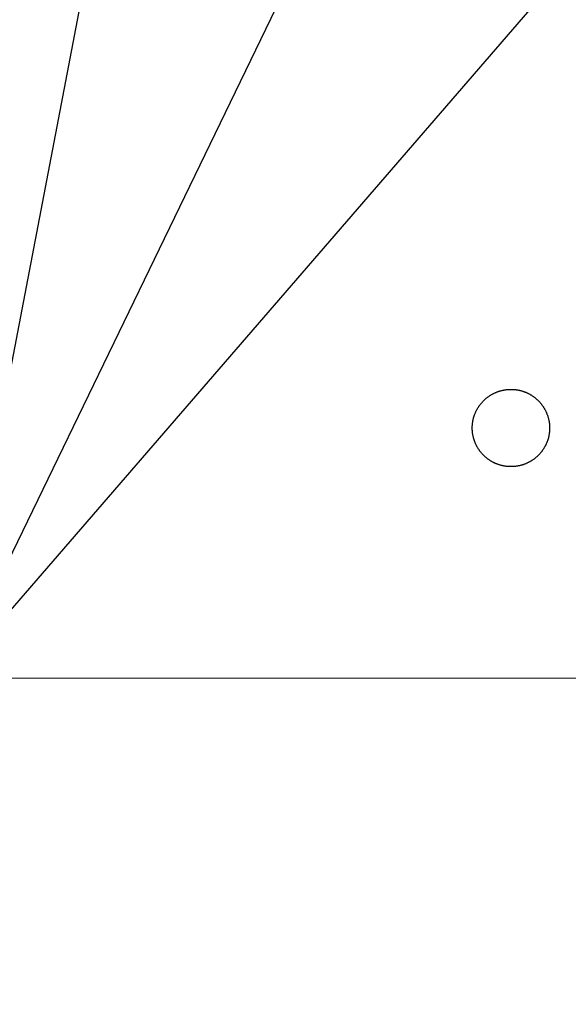
# Model space of a CAD drawing. Units: millimetres. Extents: x 190 to 3104, y 3374 to 6818.
# Drawn here: x 864 to 869, y 5065 to 5074 of the extents above; entities that cross this region are included whole.
import ezdxf
from ezdxf import colors
from ezdxf.entities.mleader import LeaderData, LeaderLine
from ezdxf.math import Vec2, Vec3

# ---------------------------------------------------------------- set-up
doc = ezdxf.new("R2010")
doc.units = ezdxf.units.MM
doc.linetypes.add('CENTER', pattern=[50.8, 31.75, -6.35, 6.35, -6.35])
doc.layers.add('中心線', color=2, linetype='CENTER', lineweight=5)
doc.layers.add('標註線', color=7, linetype='Continuous', lineweight=9)
doc.layers.add('繪圖線', color=7, linetype='Continuous')
doc.styles.get("Standard").update_dxf_attribs({"font": 'txt', "height": 30})
doc.dimstyles.get("Standard").update_dxf_attribs({"dimtxt": 30, "dimasz": 15, "dimexe": 0, "dimexo": 5, "dimgap": 5, "dimtad": 0, "dimtih": 1, "dimtoh": 1, "dimdec": 1, "dimdsep": 46, "dimtxsty": 'Standard', "dimblk": 'OPEN30', "dimcen": 0.09, "dimadec": 0, "dimazin": 2, "dimtfac": 1, "dimtdec": 1, "dimtofl": 0, "dimtmove": 1, "dimatfit": 3, "dimldrblk": 'OPEN30', "dimfxl": 1, "dimtolj": 1, "dimtzin": 0, "dimarcsym": 1})

# ---------------------------------------------------------------- blocks, each defined once
blk = doc.blocks.new('_Open30')
at = {"color": 0, "linetype": 'ByBlock', "lineweight": -2}
for p, q in [((-1, 0.26795), (0, 0)), ((0, 0), (-1, -0.26795)), ((0, 0), (-1, 0))]:
    blk.add_line(p, q, dxfattribs=at)
blk = doc.blocks.new('*D41')
at = {"layer": 'Defpoints', "color": 0, "transparency": 16777216}
for p in [(863.2994, 5067.6622), (881.2994, 5067.6622), (863.2994, 5049.6622), (905.5486, 4994.4844)]:
    blk.add_point(p, dxfattribs=at)
at = {"layer": '標註線', "color": 0, "lineweight": -2, "transparency": 16777216}
for p, q in [((886.2994, 5067.6622), (947.7978, 5067.6622)), ((923.0488, 5007.9127), (973.6323, 5046.2627)), ((973.6323, 5046.2627), (988.6323, 5046.2627)), ((863.2994, 5044.6622), (863.2994, 4983.1637))]:
    blk.add_line(p, q, dxfattribs=at)
blk.add_arc((863.2994, 5067.6622), 84.4984, 280.184437, 349.815563, dxfattribs=at)
at = {"layer": '標註線', "color": 0, "lineweight": -2, "transparency": 16777216, "xscale": 15, "yscale": 15, "zscale": 15}
for p, rotation in [((947.7978, 5067.6622), 84.9077812787535), ((863.2994, 4983.1637), 185.0922187212462)]:
    blk.add_blockref('_Open30', p, dxfattribs=dict(at, rotation=rotation))
at = {"layer": '標註線', "color": 0, "transparency": 16777216, "insert": (1121.3696, 5046.2627), "char_height": 30, "attachment_point": 5}
blk.add_mtext('\\A1;開關把手\\P可左右旋轉90%%D', dxfattribs=at)
blk = doc.blocks.new('*D42')
at = {"layer": 'Defpoints', "color": 0, "transparency": 16777216}
for p in [(863.2994, 5818.5244), (833.1472, 4757.6622), (892.8612, 4757.6622), (890.2764, 4710.9366), (863.2994, 4235.5929)]:
    blk.add_point(p, dxfattribs=at)
at = {"layer": '標註線', "color": 0, "lineweight": -2, "transparency": 16777216}
for p, q in [((897.8612, 4757.6622), (917.2534, 4757.6622)), ((901.4506, 4719.5109), (985.1725, 4681.7424)), ((985.1725, 4681.7424), (1000.1725, 4681.7424))]:
    blk.add_line(p, q, dxfattribs=at)
blk.add_arc((863.2994, 4757.6622), 53.954, 285.9808, 344.0192, dxfattribs=at)
at = {"layer": '標註線', "color": 0, "lineweight": -2, "transparency": 16777216, "xscale": 15, "yscale": 15, "zscale": 15}
for p, rotation in [((917.2534, 4757.6622), 82.00959897732254), ((863.2994, 4703.7081), 187.9904010226771)]:
    blk.add_blockref('_Open30', p, dxfattribs=dict(at, rotation=rotation))
at = {"layer": '標註線', "color": 0, "transparency": 16777216, "insert": (1191.554, 4681.7424), "char_height": 30, "attachment_point": 5}
blk.add_mtext('\\A1;開關把手旋轉角度90°', dxfattribs=at)

msp = doc.modelspace()

# ---------------------------------------------------------------- linework, layer by layer
at = {"layer": '中心線'}
msp.add_line((891.9719, 5067.6622), (833.8123, 5067.6622), dxfattribs=at)
at = {"layer": '繪圖線', "color": 7, "linetype": 'Continuous'}
for p, q in [((868.1986, 5070.2327), (868.2023, 5070.2354)), ((868.2023, 5070.2354), (868.206, 5070.238)), ((868.206, 5070.238), (868.2097, 5070.2406)), ((868.2097, 5070.2406), (868.2135, 5070.2432)), ((868.2135, 5070.2432), (868.2173, 5070.2457)), ((868.2173, 5070.2457), (868.2211, 5070.2481)), ((868.2211, 5070.2481), (868.225, 5070.2505)), ((868.225, 5070.2505), (868.2289, 5070.2528)), ((868.2289, 5070.2528), (868.2328, 5070.2551)), ((868.2328, 5070.2551), (868.2367, 5070.2574)), ((868.2367, 5070.2574), (868.2407, 5070.2596)), ((868.2407, 5070.2596), (868.2447, 5070.2617)), ((868.2447, 5070.2617), (868.2488, 5070.2638)), ((868.2488, 5070.2638), (868.2528, 5070.2659)), ((868.2528, 5070.2659), (868.257, 5070.2679)), ((868.257, 5070.2679), (868.2611, 5070.2698)), ((868.2611, 5070.2698), (868.2652, 5070.2717)), ((868.2652, 5070.2717), (868.2694, 5070.2735)), ((868.2694, 5070.2735), (868.2736, 5070.2753)), ((868.2736, 5070.2753), (868.2779, 5070.2771)), ((868.2779, 5070.2771), (868.2822, 5070.2787)), ((868.2822, 5070.2787), (868.2865, 5070.2804)), ((868.2865, 5070.2804), (868.2908, 5070.2819)), ((868.2908, 5070.2819), (868.2951, 5070.2835)), ((868.2951, 5070.2835), (868.2995, 5070.2849)), ((868.2995, 5070.2849), (868.3039, 5070.2863)), ((868.3039, 5070.2863), (868.3083, 5070.2877)), ((868.3083, 5070.2877), (868.3127, 5070.289)), ((868.3127, 5070.289), (868.3172, 5070.2902)), ((868.3172, 5070.2902), (868.3216, 5070.2914)), ((868.3216, 5070.2914), (868.3261, 5070.2925)), ((868.3261, 5070.2925), (868.3307, 5070.2936)), ((868.3307, 5070.2936), (868.3352, 5070.2946)), ((868.3352, 5070.2946), (868.3398, 5070.2956)), ((868.3398, 5070.2956), (868.3443, 5070.2965)), ((868.3443, 5070.2965), (868.3489, 5070.2973)), ((868.3489, 5070.2973), (868.3536, 5070.2981)), ((868.3536, 5070.2981), (868.3582, 5070.2988)), ((868.3582, 5070.2988), (868.3629, 5070.2995)), ((868.3629, 5070.2995), (868.3675, 5070.3)), ((868.3675, 5070.3), (868.3722, 5070.3006)), ((868.3722, 5070.3006), (868.377, 5070.3011)), ((868.377, 5070.3011), (868.3817, 5070.3015)), ((868.3817, 5070.3015), (868.3865, 5070.3018)), ((868.3865, 5070.3018), (868.3913, 5070.3021)), ((868.3913, 5070.3021), (868.3961, 5070.3023)), ((868.3961, 5070.3023), (868.4009, 5070.3025)), ((868.4009, 5070.3025), (868.4057, 5070.3026)), ((868.4057, 5070.3026), (868.4105, 5070.3026)), ((868.4105, 5070.3026), (868.4153, 5070.3026)), ((868.4153, 5070.3026), (868.4202, 5070.3025)), ((868.4202, 5070.3025), (868.425, 5070.3023)), ((868.425, 5070.3023), (868.4298, 5070.3021)), ((868.4298, 5070.3021), (868.4346, 5070.3018)), ((868.4346, 5070.3018), (868.4394, 5070.3014)), ((868.4394, 5070.3014), (868.4442, 5070.301)), ((868.4442, 5070.301), (868.449, 5070.3005)), ((868.449, 5070.3005), (868.4537, 5070.3)), ((868.4537, 5070.3), (868.4585, 5070.2993)), ((868.4585, 5070.2993), (868.4632, 5070.2987)), ((868.4632, 5070.2987), (868.4679, 5070.2979)), ((868.4679, 5070.2979), (868.4726, 5070.2971)), ((868.4726, 5070.2971), (868.4773, 5070.2962)), ((868.4773, 5070.2962), (868.4819, 5070.2953)), ((868.4819, 5070.2953), (868.4865, 5070.2943)), ((868.4865, 5070.2943), (868.4911, 5070.2932)), ((868.4911, 5070.2932), (868.4957, 5070.2921)), ((868.4957, 5070.2921), (868.5002, 5070.291)), ((868.5002, 5070.291), (868.5048, 5070.2897)), ((868.5048, 5070.2897), (868.5092, 5070.2885)), ((868.5092, 5070.2885), (868.5137, 5070.2871)), ((868.5137, 5070.2871), (868.5181, 5070.2857)), ((868.5181, 5070.2857), (868.5225, 5070.2843)), ((868.5225, 5070.2843), (868.5269, 5070.2828)), ((868.5269, 5070.2828), (868.5313, 5070.2812)), ((868.5313, 5070.2812), (868.5356, 5070.2796)), ((868.5356, 5070.2796), (868.5399, 5070.2779)), ((868.5399, 5070.2779), (868.5442, 5070.2762)), ((868.5442, 5070.2762), (868.5484, 5070.2744)), ((868.5484, 5070.2744), (868.5526, 5070.2725)), ((868.5526, 5070.2725), (868.5568, 5070.2706)), ((868.5568, 5070.2706), (868.5609, 5070.2687)), ((868.5609, 5070.2687), (868.565, 5070.2667)), ((868.565, 5070.2667), (868.5691, 5070.2647)), ((868.5691, 5070.2647), (868.5732, 5070.2626)), ((868.5732, 5070.2626), (868.5772, 5070.2604)), ((868.5772, 5070.2604), (868.5812, 5070.2582)), ((868.5812, 5070.2582), (868.5852, 5070.256)), ((868.5852, 5070.256), (868.5891, 5070.2537)), ((868.5891, 5070.2537), (868.593, 5070.2513)), ((868.593, 5070.2513), (868.5969, 5070.2489)), ((868.5969, 5070.2489), (868.6007, 5070.2465)), ((868.6007, 5070.2465), (868.6045, 5070.244)), ((868.6045, 5070.244), (868.6083, 5070.2414)), ((868.6083, 5070.2414), (868.612, 5070.2388)), ((868.612, 5070.2388), (868.6157, 5070.2362)), ((868.6157, 5070.2362), (868.6193, 5070.2335)), ((868.1147, 5070.1446), (868.1172, 5070.1484)), ((868.1172, 5070.1484), (868.1198, 5070.1521)), ((868.1198, 5070.1521), (868.1224, 5070.1558)), ((868.1224, 5070.1558), (868.1251, 5070.1595)), ((868.1251, 5070.1595), (868.1279, 5070.1631)), ((868.1279, 5070.1631), (868.1306, 5070.1667)), ((868.1306, 5070.1667), (868.1335, 5070.1702)), ((868.1335, 5070.1702), (868.1363, 5070.1737)), ((868.1363, 5070.1737), (868.1392, 5070.1772)), ((868.1392, 5070.1772), (868.1422, 5070.1806)), ((868.1422, 5070.1806), (868.1452, 5070.184)), ((868.1452, 5070.184), (868.1482, 5070.1874)), ((868.1482, 5070.1874), (868.1513, 5070.1907)), ((868.1513, 5070.1907), (868.1545, 5070.194)), ((868.1545, 5070.194), (868.1576, 5070.1972)), ((868.1576, 5070.1972), (868.1608, 5070.2004)), ((868.1608, 5070.2004), (868.1641, 5070.2036)), ((868.1641, 5070.2036), (868.1674, 5070.2067)), ((868.1674, 5070.2067), (868.1707, 5070.2097)), ((868.1707, 5070.2097), (868.174, 5070.2128)), ((868.174, 5070.2128), (868.1774, 5070.2158)), ((868.1774, 5070.2158), (868.1809, 5070.2187)), ((868.1809, 5070.2187), (868.1844, 5070.2216)), ((868.1844, 5070.2216), (868.1879, 5070.2245)), ((868.1879, 5070.2245), (868.1914, 5070.2273)), ((868.1914, 5070.2273), (868.195, 5070.23)), ((868.195, 5070.23), (868.1986, 5070.2327)), ((868.6193, 5070.2335), (868.6229, 5070.2308)), ((868.6229, 5070.2308), (868.6265, 5070.228)), ((868.6265, 5070.228), (868.6301, 5070.2252)), ((868.6301, 5070.2252), (868.6336, 5070.2224)), ((868.6336, 5070.2224), (868.637, 5070.2195)), ((868.637, 5070.2195), (868.6405, 5070.2165)), ((868.6405, 5070.2165), (868.6438, 5070.2135)), ((868.6438, 5070.2135), (868.6472, 5070.2105)), ((868.6472, 5070.2105), (868.6505, 5070.2074)), ((868.6505, 5070.2074), (868.6538, 5070.2043)), ((868.6538, 5070.2043), (868.657, 5070.2012)), ((868.657, 5070.2012), (868.6602, 5070.198)), ((868.6602, 5070.198), (868.6634, 5070.1947)), ((868.6634, 5070.1947), (868.6665, 5070.1915)), ((868.6665, 5070.1915), (868.6695, 5070.1881)), ((868.6695, 5070.1881), (868.6726, 5070.1848)), ((868.6726, 5070.1848), (868.6755, 5070.1814)), ((868.6755, 5070.1814), (868.6785, 5070.178)), ((868.6785, 5070.178), (868.6814, 5070.1745)), ((868.6814, 5070.1745), (868.6842, 5070.171)), ((868.6842, 5070.171), (868.687, 5070.1674)), ((868.687, 5070.1674), (868.6898, 5070.1639)), ((868.6898, 5070.1639), (868.6925, 5070.1602)), ((868.6925, 5070.1602), (868.6952, 5070.1566)), ((868.6952, 5070.1566), (868.6978, 5070.1529)), ((868.6978, 5070.1529), (868.7004, 5070.1492)), ((868.7004, 5070.1492), (868.7029, 5070.1455)), ((868.7029, 5070.1455), (868.7054, 5070.1417)), ((868.0714, 5070.0536), (868.0728, 5070.058)), ((868.0728, 5070.058), (868.0742, 5070.0624)), ((868.0742, 5070.0624), (868.0757, 5070.0668)), ((868.0757, 5070.0668), (868.0773, 5070.0712)), ((868.0773, 5070.0712), (868.0789, 5070.0755)), ((868.0789, 5070.0755), (868.0806, 5070.0798)), ((868.0806, 5070.0798), (868.0824, 5070.0841)), ((868.0824, 5070.0841), (868.0841, 5070.0884)), ((868.0841, 5070.0884), (868.086, 5070.0926)), ((868.086, 5070.0926), (868.0879, 5070.0968)), ((868.0879, 5070.0968), (868.0898, 5070.1009)), ((868.0898, 5070.1009), (868.0918, 5070.1051)), ((868.0918, 5070.1051), (868.0939, 5070.1092)), ((868.0939, 5070.1092), (868.096, 5070.1132)), ((868.096, 5070.1132), (868.0982, 5070.1173)), ((868.0982, 5070.1173), (868.1004, 5070.1213)), ((868.1004, 5070.1213), (868.1026, 5070.1253)), ((868.1026, 5070.1253), (868.1049, 5070.1292)), ((868.1049, 5070.1292), (868.1073, 5070.1331)), ((868.1073, 5070.1331), (868.1097, 5070.137)), ((868.1097, 5070.137), (868.1122, 5070.1408)), ((868.1122, 5070.1408), (868.1147, 5070.1446)), ((868.7054, 5070.1417), (868.7079, 5070.1379)), ((868.7079, 5070.1379), (868.7103, 5070.134)), ((868.7103, 5070.134), (868.7126, 5070.1302)), ((868.7126, 5070.1302), (868.7149, 5070.1263)), ((868.7149, 5070.1263), (868.7172, 5070.1223)), ((868.7172, 5070.1223), (868.7194, 5070.1184)), ((868.7194, 5070.1184), (868.7215, 5070.1144)), ((868.7215, 5070.1144), (868.7236, 5070.1103)), ((868.7236, 5070.1103), (868.7257, 5070.1063)), ((868.7257, 5070.1063), (868.7277, 5070.1022)), ((868.7277, 5070.1022), (868.7296, 5070.098)), ((868.7296, 5070.098), (868.7315, 5070.0939)), ((868.7315, 5070.0939), (868.7334, 5070.0897)), ((868.7334, 5070.0897), (868.7352, 5070.0854)), ((868.7352, 5070.0854), (868.7369, 5070.0811)), ((868.7369, 5070.0811), (868.7386, 5070.0768)), ((868.7386, 5070.0768), (868.7402, 5070.0725)), ((868.7402, 5070.0725), (868.7418, 5070.0681)), ((868.7418, 5070.0681), (868.7433, 5070.0638)), ((868.7433, 5070.0638), (868.7448, 5070.0594)), ((868.7448, 5070.0594), (868.7462, 5070.055)), ((868.0562, 5069.9645), (868.0564, 5069.9694)), ((868.0564, 5069.9694), (868.0567, 5069.9742)), ((868.0567, 5069.9742), (868.0571, 5069.979)), ((868.0571, 5069.979), (868.0575, 5069.9838)), ((868.0575, 5069.9838), (868.058, 5069.9886)), ((868.058, 5069.9886), (868.0585, 5069.9933)), ((868.0585, 5069.9933), (868.0592, 5069.9981)), ((868.0592, 5069.9981), (868.0598, 5070.0029)), ((868.0598, 5070.0029), (868.0606, 5070.0076)), ((868.0606, 5070.0076), (868.0614, 5070.0123)), ((868.0614, 5070.0123), (868.0623, 5070.017)), ((868.0623, 5070.017), (868.0632, 5070.0217)), ((868.0632, 5070.0217), (868.0642, 5070.0263)), ((868.0642, 5070.0263), (868.0652, 5070.0309)), ((868.0652, 5070.0309), (868.0663, 5070.0355)), ((868.0663, 5070.0355), (868.0675, 5070.0401)), ((868.0675, 5070.0401), (868.0687, 5070.0446)), ((868.0687, 5070.0446), (868.07, 5070.0491)), ((868.07, 5070.0491), (868.0714, 5070.0536)), ((868.7462, 5070.055), (868.7476, 5070.0506)), ((868.7476, 5070.0506), (868.7489, 5070.0463)), ((868.7489, 5070.0463), (868.7501, 5070.0419)), ((868.7501, 5070.0419), (868.7514, 5070.0375)), ((868.7514, 5070.0375), (868.7525, 5070.0332)), ((868.7525, 5070.0332), (868.7536, 5070.0288)), ((868.7536, 5070.0288), (868.7547, 5070.0245)), ((868.7547, 5070.0245), (868.7557, 5070.0201)), ((868.7557, 5070.0201), (868.7566, 5070.0156)), ((868.7566, 5070.0156), (868.7575, 5070.0111)), ((868.7575, 5070.0111), (868.7582, 5070.0066)), ((868.7582, 5070.0066), (868.759, 5070.0019)), ((868.759, 5070.0019), (868.7596, 5069.9972)), ((868.7596, 5069.9972), (868.7602, 5069.9923)), ((868.7602, 5069.9923), (868.7607, 5069.9874)), ((868.7607, 5069.9874), (868.7611, 5069.9822)), ((868.7611, 5069.9822), (868.7615, 5069.977)), ((868.7615, 5069.977), (868.7618, 5069.9716)), ((868.7618, 5069.9716), (868.762, 5069.9662)), ((868.762, 5069.9662), (868.7621, 5069.9608)), ((868.0559, 5069.9549), (868.056, 5069.9597)), ((868.0559, 5069.9501), (868.0559, 5069.9549)), ((868.0559, 5069.9453), (868.0559, 5069.9501)), ((868.056, 5069.9404), (868.0559, 5069.9453)), ((868.056, 5069.9597), (868.0562, 5069.9645)), ((868.0562, 5069.9356), (868.056, 5069.9404)), ((868.0564, 5069.9309), (868.0562, 5069.9356)), ((868.0567, 5069.9261), (868.0564, 5069.9309)), ((868.057, 5069.9213), (868.0567, 5069.9261)), ((868.0574, 5069.9166), (868.057, 5069.9213)), ((868.0579, 5069.9119), (868.0574, 5069.9166)), ((868.0584, 5069.9072), (868.0579, 5069.9119)), ((868.059, 5069.9025), (868.0584, 5069.9072)), ((868.0597, 5069.8978), (868.059, 5069.9025)), ((868.0604, 5069.8932), (868.0597, 5069.8978)), ((868.0612, 5069.8886), (868.0604, 5069.8932)), ((868.062, 5069.884), (868.0612, 5069.8886)), ((868.0629, 5069.8794), (868.062, 5069.884)), ((868.0639, 5069.8749), (868.0629, 5069.8794)), ((868.7554, 5069.8782), (868.7544, 5069.873)), ((868.7563, 5069.8835), (868.7554, 5069.8782)), ((868.7572, 5069.8889), (868.7563, 5069.8835)), ((868.758, 5069.8941), (868.7572, 5069.8889)), ((868.7588, 5069.8993), (868.758, 5069.8941)), ((868.7595, 5069.9042), (868.7588, 5069.8993)), ((868.7601, 5069.909), (868.7595, 5069.9042)), ((868.7607, 5069.9134), (868.7601, 5069.909)), ((868.7612, 5069.9176), (868.7607, 5069.9134)), ((868.7617, 5069.9213), (868.7612, 5069.9176)), ((868.7621, 5069.9246), (868.7617, 5069.9213)), ((868.7621, 5069.9608), (868.7622, 5069.9554)), ((868.7622, 5069.9317), (868.7621, 5069.9279)), ((868.7621, 5069.9279), (868.7621, 5069.9246)), ((868.7622, 5069.9554), (868.7623, 5069.9502)), ((868.7623, 5069.9404), (868.7622, 5069.9358)), ((868.7622, 5069.9358), (868.7622, 5069.9317)), ((868.7623, 5069.9502), (868.7623, 5069.9452)), ((868.7623, 5069.9452), (868.7623, 5069.9404)), ((868.0649, 5069.8704), (868.0639, 5069.8749)), ((868.066, 5069.8658), (868.0649, 5069.8704)), ((868.0671, 5069.8614), (868.066, 5069.8658)), ((868.0683, 5069.8569), (868.0671, 5069.8614)), ((868.0695, 5069.8524), (868.0683, 5069.8569)), ((868.0708, 5069.848), (868.0695, 5069.8524)), ((868.0722, 5069.8436), (868.0708, 5069.848)), ((868.0736, 5069.8392), (868.0722, 5069.8436)), ((868.0751, 5069.8349), (868.0736, 5069.8392)), ((868.0766, 5069.8305), (868.0751, 5069.8349)), ((868.0782, 5069.8262), (868.0766, 5069.8305)), ((868.0798, 5069.8219), (868.0782, 5069.8262)), ((868.0815, 5069.8177), (868.0798, 5069.8219)), ((868.0832, 5069.8135), (868.0815, 5069.8177)), ((868.085, 5069.8092), (868.0832, 5069.8135)), ((868.0869, 5069.8051), (868.085, 5069.8092)), ((868.0888, 5069.8009), (868.0869, 5069.8051)), ((868.0907, 5069.7968), (868.0888, 5069.8009)), ((868.0927, 5069.7927), (868.0907, 5069.7968)), ((868.0948, 5069.7886), (868.0927, 5069.7927)), ((868.0969, 5069.7846), (868.0948, 5069.7886)), ((868.7224, 5069.7856), (868.7203, 5069.7815)), ((868.7245, 5069.7897), (868.7224, 5069.7856)), ((868.7266, 5069.7938), (868.7245, 5069.7897)), ((868.7286, 5069.798), (868.7266, 5069.7938)), ((868.7305, 5069.8021), (868.7286, 5069.798)), ((868.7324, 5069.8063), (868.7305, 5069.8021)), ((868.7343, 5069.8104), (868.7324, 5069.8063)), ((868.7361, 5069.8146), (868.7343, 5069.8104)), ((868.7378, 5069.8187), (868.7361, 5069.8146)), ((868.7395, 5069.8228), (868.7378, 5069.8187)), ((868.7412, 5069.827), (868.7395, 5069.8228)), ((868.7427, 5069.8312), (868.7412, 5069.827)), ((868.7443, 5069.8355), (868.7427, 5069.8312)), ((868.7457, 5069.8398), (868.7443, 5069.8355)), ((868.7471, 5069.8442), (868.7457, 5069.8398)), ((868.7485, 5069.8486), (868.7471, 5069.8442)), ((868.7498, 5069.8532), (868.7485, 5069.8486)), ((868.751, 5069.858), (868.7498, 5069.8532)), ((868.7522, 5069.8628), (868.751, 5069.858)), ((868.7533, 5069.8678), (868.7522, 5069.8628)), ((868.7544, 5069.873), (868.7533, 5069.8678)), ((868.0991, 5069.7806), (868.0969, 5069.7846)), ((868.1013, 5069.7766), (868.0991, 5069.7806)), ((868.1035, 5069.7727), (868.1013, 5069.7766)), ((868.1058, 5069.7688), (868.1035, 5069.7727)), ((868.1082, 5069.7649), (868.1058, 5069.7688)), ((868.1106, 5069.761), (868.1082, 5069.7649)), ((868.113, 5069.7572), (868.1106, 5069.761)), ((868.1155, 5069.7534), (868.113, 5069.7572)), ((868.1181, 5069.7497), (868.1155, 5069.7534)), ((868.1207, 5069.746), (868.1181, 5069.7497)), ((868.1233, 5069.7423), (868.1207, 5069.746)), ((868.126, 5069.7386), (868.1233, 5069.7423)), ((868.1287, 5069.735), (868.126, 5069.7386)), ((868.1315, 5069.7315), (868.1287, 5069.735)), ((868.1343, 5069.7279), (868.1315, 5069.7315)), ((868.1372, 5069.7244), (868.1343, 5069.7279)), ((868.1401, 5069.7209), (868.1372, 5069.7244)), ((868.143, 5069.7175), (868.1401, 5069.7209)), ((868.146, 5069.7141), (868.143, 5069.7175)), ((868.149, 5069.7108), (868.146, 5069.7141)), ((868.1521, 5069.7075), (868.149, 5069.7108)), ((868.1552, 5069.7042), (868.1521, 5069.7075)), ((868.1584, 5069.7009), (868.1552, 5069.7042)), ((868.1616, 5069.6977), (868.1584, 5069.7009)), ((868.1649, 5069.6946), (868.1616, 5069.6977)), ((868.6577, 5069.6981), (868.6545, 5069.695)), ((868.6609, 5069.7013), (868.6577, 5069.6981)), ((868.664, 5069.7046), (868.6609, 5069.7013)), ((868.6672, 5069.7079), (868.664, 5069.7046)), ((868.6702, 5069.7112), (868.6672, 5069.7079)), ((868.6733, 5069.7145), (868.6702, 5069.7112)), ((868.6763, 5069.7179), (868.6733, 5069.7145)), ((868.6792, 5069.7214), (868.6763, 5069.7179)), ((868.6821, 5069.7248), (868.6792, 5069.7214)), ((868.685, 5069.7283), (868.6821, 5069.7248)), ((868.6878, 5069.7319), (868.685, 5069.7283)), ((868.6906, 5069.7354), (868.6878, 5069.7319)), ((868.6933, 5069.7391), (868.6906, 5069.7354)), ((868.696, 5069.7427), (868.6933, 5069.7391)), ((868.6986, 5069.7464), (868.696, 5069.7427)), ((868.7012, 5069.7501), (868.6986, 5069.7464)), ((868.7038, 5069.7539), (868.7012, 5069.7501)), ((868.7063, 5069.7577), (868.7038, 5069.7539)), ((868.7087, 5069.7616), (868.7063, 5069.7577)), ((868.7111, 5069.7655), (868.7087, 5069.7616)), ((868.7135, 5069.7695), (868.7111, 5069.7655)), ((868.7158, 5069.7735), (868.7135, 5069.7695)), ((868.7181, 5069.7775), (868.7158, 5069.7735)), ((868.7203, 5069.7815), (868.7181, 5069.7775)), ((868.1681, 5069.6915), (868.1649, 5069.6946)), ((868.1715, 5069.6884), (868.1681, 5069.6915)), ((868.1748, 5069.6854), (868.1715, 5069.6884)), ((868.1782, 5069.6824), (868.1748, 5069.6854)), ((868.1817, 5069.6794), (868.1782, 5069.6824)), ((868.1852, 5069.6765), (868.1817, 5069.6794)), ((868.1887, 5069.6737), (868.1852, 5069.6765)), ((868.1922, 5069.6709), (868.1887, 5069.6737)), ((868.1958, 5069.6681), (868.1922, 5069.6709)), ((868.1995, 5069.6654), (868.1958, 5069.6681)), ((868.2031, 5069.6627), (868.1995, 5069.6654)), ((868.2068, 5069.6601), (868.2031, 5069.6627)), ((868.2106, 5069.6575), (868.2068, 5069.6601)), ((868.2144, 5069.6549), (868.2106, 5069.6575)), ((868.2182, 5069.6524), (868.2144, 5069.6549)), ((868.222, 5069.65), (868.2182, 5069.6524)), ((868.2259, 5069.6476), (868.222, 5069.65)), ((868.2298, 5069.6453), (868.2259, 5069.6476)), ((868.2338, 5069.643), (868.2298, 5069.6453)), ((868.2377, 5069.6407), (868.2338, 5069.643)), ((868.2418, 5069.6385), (868.2377, 5069.6407)), ((868.2458, 5069.6364), (868.2418, 5069.6385)), ((868.2499, 5069.6343), (868.2458, 5069.6364)), ((868.254, 5069.6322), (868.2499, 5069.6343)), ((868.2581, 5069.6302), (868.254, 5069.6322)), ((868.2623, 5069.6283), (868.2581, 5069.6302)), ((868.2665, 5069.6264), (868.2623, 5069.6283)), ((868.2707, 5069.6246), (868.2665, 5069.6264)), ((868.275, 5069.6228), (868.2707, 5069.6246)), ((868.2793, 5069.6211), (868.275, 5069.6228)), ((868.2836, 5069.6194), (868.2793, 5069.6211)), ((868.2879, 5069.6178), (868.2836, 5069.6194)), ((868.2923, 5069.6162), (868.2879, 5069.6178)), ((868.2967, 5069.6147), (868.2923, 5069.6162)), ((868.3011, 5069.6132), (868.2967, 5069.6147)), ((868.3056, 5069.6118), (868.3011, 5069.6132)), ((868.31, 5069.6105), (868.3056, 5069.6118)), ((868.3146, 5069.6092), (868.31, 5069.6105)), ((868.3191, 5069.608), (868.3146, 5069.6092)), ((868.3237, 5069.6069), (868.3191, 5069.608)), ((868.3282, 5069.6057), (868.3237, 5069.6069)), ((868.3329, 5069.6047), (868.3282, 5069.6057)), ((868.493, 5069.6061), (868.4885, 5069.6051)), ((868.4975, 5069.6072), (868.493, 5069.6061)), ((868.5019, 5069.6084), (868.4975, 5069.6072)), ((868.5064, 5069.6096), (868.5019, 5069.6084)), ((868.5108, 5069.6109), (868.5064, 5069.6096)), ((868.5152, 5069.6123), (868.5108, 5069.6109)), ((868.5196, 5069.6137), (868.5152, 5069.6123)), ((868.5239, 5069.6151), (868.5196, 5069.6137)), ((868.5282, 5069.6166), (868.5239, 5069.6151)), ((868.5325, 5069.6182), (868.5282, 5069.6166)), ((868.5368, 5069.6198), (868.5325, 5069.6182)), ((868.5411, 5069.6215), (868.5368, 5069.6198)), ((868.5453, 5069.6232), (868.5411, 5069.6215)), ((868.5495, 5069.625), (868.5453, 5069.6232)), ((868.5536, 5069.6269), (868.5495, 5069.625)), ((868.5578, 5069.6287), (868.5536, 5069.6269)), ((868.5619, 5069.6307), (868.5578, 5069.6287)), ((868.566, 5069.6327), (868.5619, 5069.6307)), ((868.5701, 5069.6347), (868.566, 5069.6327)), ((868.5741, 5069.6368), (868.5701, 5069.6347)), ((868.5781, 5069.639), (868.5741, 5069.6368)), ((868.582, 5069.6412), (868.5781, 5069.639)), ((868.586, 5069.6434), (868.582, 5069.6412)), ((868.5899, 5069.6457), (868.586, 5069.6434)), ((868.5938, 5069.648), (868.5899, 5069.6457)), ((868.5976, 5069.6504), (868.5938, 5069.648)), ((868.6014, 5069.6529), (868.5976, 5069.6504)), ((868.6052, 5069.6553), (868.6014, 5069.6529)), ((868.609, 5069.6579), (868.6052, 5069.6553)), ((868.6127, 5069.6605), (868.609, 5069.6579)), ((868.6163, 5069.6631), (868.6127, 5069.6605)), ((868.62, 5069.6658), (868.6163, 5069.6631)), ((868.6236, 5069.6685), (868.62, 5069.6658)), ((868.6272, 5069.6712), (868.6236, 5069.6685)), ((868.6307, 5069.6741), (868.6272, 5069.6712)), ((868.6342, 5069.6769), (868.6307, 5069.6741)), ((868.6377, 5069.6798), (868.6342, 5069.6769)), ((868.6411, 5069.6828), (868.6377, 5069.6798)), ((868.6445, 5069.6858), (868.6411, 5069.6828)), ((868.6479, 5069.6888), (868.6445, 5069.6858)), ((868.6512, 5069.6919), (868.6479, 5069.6888)), ((868.6545, 5069.695), (868.6512, 5069.6919)), ((868.3375, 5069.6037), (868.3329, 5069.6047)), ((868.3422, 5069.6028), (868.3375, 5069.6037)), ((868.3469, 5069.6019), (868.3422, 5069.6028)), ((868.3516, 5069.6011), (868.3469, 5069.6019)), ((868.3563, 5069.6004), (868.3516, 5069.6011)), ((868.3611, 5069.5997), (868.3563, 5069.6004)), ((868.3659, 5069.5991), (868.3611, 5069.5997)), ((868.3706, 5069.5986), (868.3659, 5069.5991)), ((868.3754, 5069.5981), (868.3706, 5069.5986)), ((868.3802, 5069.5976), (868.3754, 5069.5981)), ((868.385, 5069.5973), (868.3802, 5069.5976)), ((868.3898, 5069.597), (868.385, 5069.5973)), ((868.3946, 5069.5967), (868.3898, 5069.597)), ((868.3994, 5069.5966), (868.3946, 5069.5967)), ((868.4042, 5069.5964), (868.3994, 5069.5966)), ((868.4091, 5069.5964), (868.4042, 5069.5964)), ((868.4139, 5069.5964), (868.4091, 5069.5964)), ((868.4186, 5069.5965), (868.4139, 5069.5964)), ((868.4234, 5069.5966), (868.4186, 5069.5965)), ((868.4282, 5069.5968), (868.4234, 5069.5966)), ((868.4329, 5069.5971), (868.4282, 5069.5968)), ((868.4377, 5069.5974), (868.4329, 5069.5971)), ((868.4424, 5069.5978), (868.4377, 5069.5974)), ((868.4471, 5069.5982), (868.4424, 5069.5978)), ((868.4518, 5069.5987), (868.4471, 5069.5982)), ((868.4564, 5069.5993), (868.4518, 5069.5987)), ((868.4611, 5069.5999), (868.4564, 5069.5993)), ((868.4657, 5069.6007), (868.4611, 5069.5999)), ((868.4703, 5069.6014), (868.4657, 5069.6007)), ((868.4749, 5069.6022), (868.4703, 5069.6014)), ((868.4794, 5069.6031), (868.4749, 5069.6022)), ((868.484, 5069.6041), (868.4794, 5069.6031)), ((868.4885, 5069.6051), (868.484, 5069.6041))]:
    msp.add_line(p, q, dxfattribs=at)
msp.add_circle((863.2994, 5067.6622), 18, dxfattribs=at)
for centre, radius, start, end in [((863.2994, 5067.6622), 18.2, 0.92916, 179.07084), ((863.2994, 5067.6622), 18, 270, 0), ((863.2994, 5067.6626), 12.1504, 194.19911, 345.80089)]:
    msp.add_arc(centre, radius, start, end, dxfattribs=at)

# ---------------------------------------------------------------- dimensions: what is measured, and where the dimension line sits
at = {"layer": '標註線'}
dim = msp.add_angular_dim_2l(base=(890.2764, 4710.9366), line1=((892.8612, 4757.6622), (833.1472, 4757.6622)), line2=((863.2994, 4235.5929), (863.2994, 5818.5244)), text='開關把手旋轉角度<>', dimstyle='Standard', dxfattribs=at)
dim.commit()
dim.dimension.update_dxf_attribs({"geometry": '*D42', "text_midpoint": (1191.554, 4681.7424), "dimtype": 162})
dim = msp.add_angular_dim_3p(base=(905.5486, 4994.4844), center=(863.2994, 5067.6622), p1=(863.2994, 5049.6622), p2=(881.2994, 5067.6622), text='開關把手\\P可左右旋轉90%%D', dimstyle='Standard', dxfattribs=at)
dim.commit()
dim.dimension.update_dxf_attribs({"geometry": '*D41', "text_midpoint": (1121.3696, 5046.2627), "dimtype": 165})

# ---------------------------------------------------------------- leaders
ml = msp.add_multileader_mtext('Standard', dxfattribs=at)
ml.set_content('花灑/手持花灑切換閥', color=256)
ml.set_leader_properties()
ml.set_arrow_properties(name='OPEN30')
ml.build(insert=Vec2(0, 0))
ml.multileader.update_dxf_attribs({"dogleg_length": 0.36, "arrow_head_size": 15})
ctx = ml.context
ctx.base_point, ctx.char_height, ctx.arrow_head_size, ctx.plane_origin = Vec3(916.2362, 5136.3017), 30, 15, Vec3(863.2994, 5067.6622)
notes = []
notes.append((ctx, [(0, (1, 1, 0), (904.5177, 5136.3017), (1, 0), 11.7185, [(0, [(863.2994, 5067.6622), (896.5091, 5136.3017)], 0, [])])]))
ctx.mtext.insert, ctx.mtext.flow_direction = Vec3(918.2362, 5153.7904), 5
for ctx, leaders in notes:
    for number, flags, end, landing, length, lines in leaders:
        leader = LeaderData()
        leader.index, (leader.has_last_leader_line, leader.has_dogleg_vector, leader.attachment_direction) = number, flags
        leader.last_leader_point, leader.dogleg_vector, leader.dogleg_length = Vec3(end), Vec3(landing), length
        for number, points, colour, breaks in lines:
            line = LeaderLine()
            line.index, line.vertices, line.color, line.breaks = number, Vec3.list(points), colors.encode_raw_color(colour), breaks
            leader.lines.append(line)
        ctx.leaders.append(leader)

doc.saveas('drawing.dxf')
